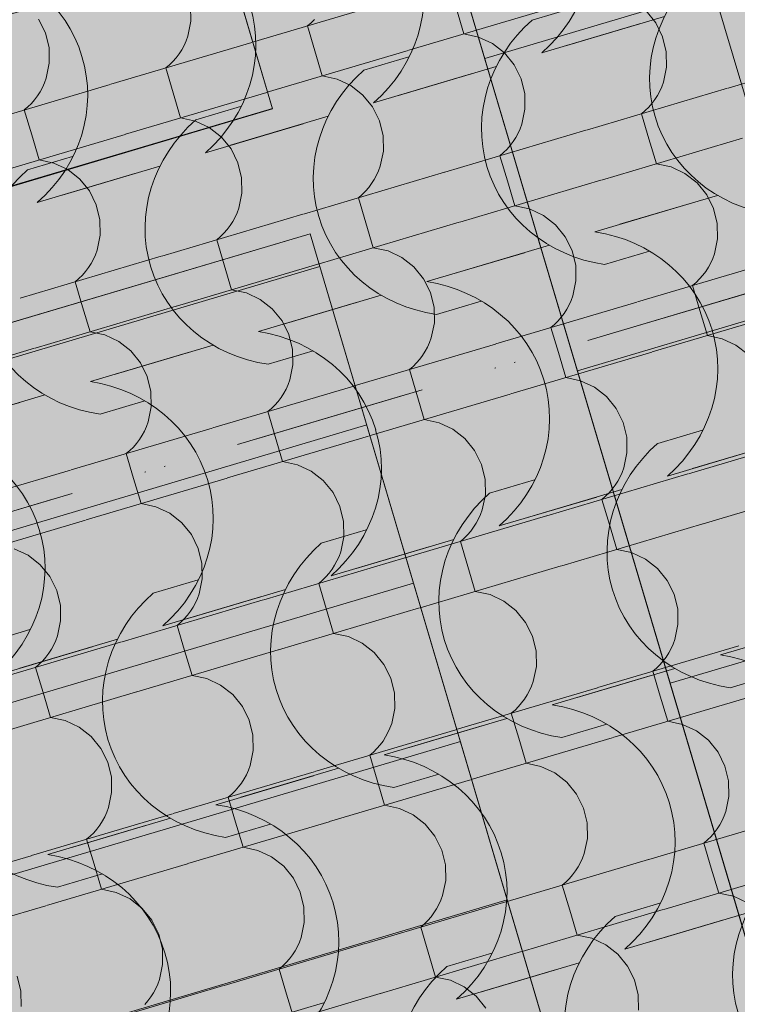
# Model space of a CAD drawing. Units: centimetres. Extents: x -5802 to 6009, y -62800 to -53461.
# Drawn here: x -2915 to -2849, y -54431 to -54340 of the extents above; entities that cross this region are included whole.
import ezdxf
from ezdxf.enums import TextEntityAlignment as Align

# ---------------------------------------------------------------- set-up
doc = ezdxf.new("R2010")
doc.units = ezdxf.units.CM
doc.header["$MEASUREMENT"] = 0
doc.linetypes.add('Dot & Dashed', pattern=[33.513888, 15.875, -8.819444, 0, -8.819444])
for name, color, linetype, lineweight, true_color in [('0_Pen_No__3', 7, 'Continuous', 13, 0x666666), ('ARCHICAD Zone Stamps_Pen_No__209', 7, 'Continuous', 5, 0xa80f02), ('Arh_O_Crtez Filovi_Pen_No__5', 7, 'Continuous', 13, 0xcccccc), ('Arh_O_Zone_NETO_Pen_No__5', 7, 'Continuous', 13, 0xcccccc)]:
    doc.layers.add(name, color=color, linetype=linetype, lineweight=lineweight, true_color=true_color)
for name, color, linetype, lineweight in [('Arh_O_Crtez Filovi_Pen_No__6', 255, 'Continuous', 13), ('Arh_O_Oznake preseka_Pen_No__1', 7, 'Continuous', 13), ('Arh_O_S_Krov_Pen_No__1', 7, 'Continuous', 13)]:
    doc.layers.add(name, color=color, linetype=linetype, lineweight=lineweight)
for name, color, linetype in [('Arh_O_Oznake preseka', 7, 'Continuous'), ('Arh_O_S_Krov', 7, 'Continuous'), ('Arh_O_Zone_NETO', 7, 'Continuous')]:
    doc.layers.add(name, color=color, linetype=linetype)
doc.styles.add('GENERATED_STYLE_2', font='arialbd.ttf')

# ---------------------------------------------------------------- blocks, each defined once
blk = doc.blocks.new('*X4', base_point=(7951.291, 0))
at = {"layer": 'Arh_O_S_Krov_Pen_No__1', "color": 7, "linetype": 'Continuous', "lineweight": 13}
for p, q in [((-2893.454, -54342.31), (-2880.466, -54338.456)), ((-2899.115, -54340.377), (-2899.141, -54338.96)), ((-2879.053, -54343.047), (-2866.065, -54339.193)), ((-2874.669, -54339.241), (-2873.986, -54341.544)), ((-2856.313, -54340.526), (-2857.206, -54339.428)), ((-2912.513, -54341.449), (-2913.145, -54340.178)), ((-2899.402, -54341.76), (-2899.115, -54340.377)), ((-2888.387, -54340.806), (-2888.047, -54340.515)), ((-2888.047, -54340.515), (-2887.73, -54340.2)), ((-2855.681, -54341.796), (-2856.313, -54340.526)), ((-2912.176, -54342.828), (-2912.513, -54341.449)), ((-2888.387, -54340.806), (-2887.703, -54343.109)), ((-2872.621, -54341.834), (-2873.986, -54341.544)), ((-2906.488, -54346.178), (-2893.501, -54342.324)), ((-2899.744, -54342.595), (-2899.558, -54342.184)), ((-2899.558, -54342.184), (-2899.402, -54341.76)), ((-2871.351, -54342.428), (-2872.621, -54341.834)), ((-2870.241, -54343.296), (-2871.351, -54342.428)), ((-2855.344, -54343.175), (-2855.681, -54341.796)), ((-2912.15, -54344.245), (-2912.176, -54342.828)), ((-2900.47, -54343.729), (-2900.201, -54343.37)), ((-2900.201, -54343.37), (-2899.959, -54342.991)), ((-2899.959, -54342.991), (-2899.744, -54342.595)), ((-2892.087, -54346.915), (-2879.1, -54343.061)), ((-2887.703, -54343.109), (-2887.02, -54345.411)), ((-2869.347, -54344.393), (-2870.241, -54343.296)), ((-2855.318, -54344.592), (-2855.344, -54343.175)), ((-2849.656, -54346.525), (-2836.669, -54342.671)), ((-2912.437, -54345.628), (-2912.15, -54344.245)), ((-2901.082, -54344.383), (-2900.764, -54344.068)), ((-2900.764, -54344.068), (-2900.47, -54343.729)), ((-2901.421, -54344.674), (-2901.082, -54344.383)), ((-2901.421, -54344.674), (-2900.738, -54346.977)), ((-2868.716, -54345.664), (-2869.347, -54344.393)), ((-2855.605, -54345.975), (-2855.318, -54344.592)), ((-2912.778, -54346.463), (-2912.593, -54346.052)), ((-2912.593, -54346.052), (-2912.437, -54345.628)), ((-2885.655, -54345.702), (-2887.02, -54345.411)), ((-2884.385, -54346.296), (-2885.655, -54345.702)), ((-2868.378, -54347.043), (-2868.716, -54345.664)), ((-2855.761, -54346.399), (-2855.605, -54345.975)), ((-2919.523, -54350.046), (-2906.535, -54346.192)), ((-2913.236, -54347.238), (-2912.993, -54346.859)), ((-2912.993, -54346.859), (-2912.778, -54346.463)), ((-2905.122, -54350.783), (-2892.134, -54346.929)), ((-2900.738, -54346.977), (-2900.055, -54349.279)), ((-2883.275, -54347.164), (-2884.385, -54346.296)), ((-2862.691, -54350.393), (-2849.703, -54346.539)), ((-2856.161, -54347.206), (-2855.947, -54346.81)), ((-2855.947, -54346.81), (-2855.761, -54346.399)), ((-2913.799, -54347.935), (-2913.505, -54347.597)), ((-2913.505, -54347.597), (-2913.236, -54347.238)), ((-2882.382, -54348.261), (-2883.275, -54347.164)), ((-2868.353, -54348.46), (-2868.378, -54347.043)), ((-2856.673, -54347.944), (-2856.404, -54347.585)), ((-2856.404, -54347.585), (-2856.161, -54347.206)), ((-2914.456, -54348.542), (-2914.116, -54348.251)), ((-2914.456, -54348.542), (-2913.772, -54350.845)), ((-2914.116, -54348.251), (-2913.799, -54347.935)), ((-2881.75, -54349.531), (-2882.382, -54348.261)), ((-2868.639, -54349.843), (-2868.353, -54348.46)), ((-2857.624, -54348.889), (-2857.284, -54348.598)), ((-2857.284, -54348.598), (-2856.967, -54348.283)), ((-2856.967, -54348.283), (-2856.673, -54347.944)), ((-2898.69, -54349.57), (-2900.055, -54349.279)), ((-2897.42, -54350.164), (-2898.69, -54349.57)), ((-2881.413, -54350.91), (-2881.75, -54349.531)), ((-2857.624, -54348.889), (-2856.941, -54351.192)), ((-2896.31, -54351.032), (-2897.42, -54350.164)), ((-2875.725, -54354.26), (-2862.738, -54350.407)), ((-2868.981, -54350.678), (-2868.795, -54350.267)), ((-2868.795, -54350.267), (-2868.639, -54349.843)), ((-2918.156, -54354.651), (-2905.169, -54350.797)), ((-2913.772, -54350.845), (-2913.089, -54353.147)), ((-2895.416, -54352.129), (-2896.31, -54351.032)), ((-2881.387, -54352.327), (-2881.413, -54350.91)), ((-2869.707, -54351.812), (-2869.438, -54351.452)), ((-2869.438, -54351.452), (-2869.196, -54351.074)), ((-2869.196, -54351.074), (-2868.981, -54350.678)), ((-2861.324, -54354.998), (-2848.337, -54351.144)), ((-2856.941, -54351.192), (-2856.257, -54353.494)), ((-2894.785, -54353.399), (-2895.416, -54352.129)), ((-2881.674, -54353.711), (-2881.387, -54352.327)), ((-2870.319, -54352.466), (-2870.001, -54352.15)), ((-2870.001, -54352.15), (-2869.707, -54351.812)), ((-2911.724, -54353.438), (-2913.089, -54353.147)), ((-2870.658, -54352.757), (-2870.319, -54352.466)), ((-2870.658, -54352.757), (-2869.975, -54355.059)), ((-2910.454, -54354.032), (-2911.724, -54353.438)), ((-2909.344, -54354.9), (-2910.454, -54354.032)), ((-2894.447, -54354.778), (-2894.785, -54353.399)), ((-2882.016, -54354.546), (-2881.83, -54354.135)), ((-2881.83, -54354.135), (-2881.674, -54353.711)), ((-2854.892, -54353.785), (-2856.257, -54353.494)), ((-2853.623, -54354.379), (-2854.892, -54353.785)), ((-2908.451, -54355.997), (-2909.344, -54354.9)), ((-2894.422, -54356.195), (-2894.447, -54354.778)), ((-2888.76, -54358.128), (-2875.772, -54354.274)), ((-2882.473, -54355.32), (-2882.23, -54354.942)), ((-2882.23, -54354.942), (-2882.016, -54354.546)), ((-2874.359, -54358.865), (-2861.371, -54355.012)), ((-2869.975, -54355.059), (-2869.292, -54357.362)), ((-2852.513, -54355.247), (-2853.623, -54354.379)), ((-2907.819, -54357.267), (-2908.451, -54355.997)), ((-2883.353, -54356.334), (-2883.036, -54356.018)), ((-2883.036, -54356.018), (-2882.742, -54355.68)), ((-2882.742, -54355.68), (-2882.473, -54355.32)), ((-2851.619, -54356.344), (-2852.513, -54355.247)), ((-2894.708, -54357.578), (-2894.422, -54356.195)), ((-2883.693, -54356.625), (-2883.353, -54356.334)), ((-2883.693, -54356.625), (-2883.01, -54358.927)), ((-2850.987, -54357.614), (-2851.619, -54356.344)), ((-2907.482, -54358.646), (-2907.819, -54357.267)), ((-2894.864, -54358.002), (-2894.708, -54357.578)), ((-2867.927, -54357.652), (-2869.292, -54357.362)), ((-2866.657, -54358.247), (-2867.927, -54357.652)), ((-2850.65, -54358.993), (-2850.987, -54357.614)), ((-2907.456, -54360.063), (-2907.482, -54358.646)), ((-2901.794, -54361.996), (-2888.807, -54358.142)), ((-2895.265, -54358.809), (-2895.05, -54358.413)), ((-2895.05, -54358.413), (-2894.864, -54358.002)), ((-2865.547, -54359.115), (-2866.657, -54358.247)), ((-2896.07, -54359.886), (-2895.776, -54359.548)), ((-2895.776, -54359.548), (-2895.507, -54359.188)), ((-2895.507, -54359.188), (-2895.265, -54358.809)), ((-2887.393, -54362.733), (-2874.406, -54358.879)), ((-2883.01, -54358.927), (-2882.326, -54361.23)), ((-2864.654, -54360.212), (-2865.547, -54359.115)), ((-2850.624, -54360.41), (-2850.65, -54358.993)), ((-2907.743, -54361.446), (-2907.456, -54360.063)), ((-2896.727, -54360.492), (-2896.388, -54360.201)), ((-2896.727, -54360.492), (-2896.044, -54362.795)), ((-2896.388, -54360.201), (-2896.07, -54359.886)), ((-2864.022, -54361.482), (-2864.654, -54360.212)), ((-2850.911, -54361.793), (-2850.624, -54360.41)), ((-2907.899, -54361.87), (-2907.743, -54361.446)), ((-2880.961, -54361.52), (-2882.326, -54361.23)), ((-2863.685, -54362.861), (-2864.022, -54361.482)), ((-2914.829, -54365.864), (-2901.841, -54362.01)), ((-2908.299, -54362.677), (-2908.085, -54362.281)), ((-2908.085, -54362.281), (-2907.899, -54361.87)), ((-2879.692, -54362.115), (-2880.961, -54361.52)), ((-2878.582, -54362.982), (-2879.692, -54362.115)), ((-2857.997, -54366.211), (-2845.009, -54362.357)), ((-2851.253, -54362.628), (-2851.067, -54362.217)), ((-2851.067, -54362.217), (-2850.911, -54361.793)), ((-2908.811, -54363.415), (-2908.542, -54363.056)), ((-2908.542, -54363.056), (-2908.299, -54362.677)), ((-2900.428, -54366.601), (-2887.44, -54362.747)), ((-2896.044, -54362.795), (-2895.361, -54365.098)), ((-2877.688, -54364.079), (-2878.582, -54362.982)), ((-2863.659, -54364.278), (-2863.685, -54362.861)), ((-2851.71, -54363.403), (-2851.467, -54363.024)), ((-2851.467, -54363.024), (-2851.253, -54362.628)), ((-2909.762, -54364.36), (-2909.422, -54364.069)), ((-2909.422, -54364.069), (-2909.105, -54363.754)), ((-2909.105, -54363.754), (-2908.811, -54363.415)), ((-2877.056, -54365.35), (-2877.688, -54364.079)), ((-2852.591, -54364.416), (-2852.273, -54364.101)), ((-2852.273, -54364.101), (-2851.979, -54363.762)), ((-2851.979, -54363.762), (-2851.71, -54363.403)), ((-2909.762, -54364.36), (-2909.079, -54366.663)), ((-2893.996, -54365.388), (-2895.361, -54365.098)), ((-2863.945, -54365.661), (-2863.659, -54364.278)), ((-2852.93, -54364.707), (-2852.591, -54364.416)), ((-2852.93, -54364.707), (-2852.247, -54367.01)), ((-2892.726, -54365.982), (-2893.996, -54365.388)), ((-2891.616, -54366.85), (-2892.726, -54365.982)), ((-2876.719, -54366.729), (-2877.056, -54365.35)), ((-2864.101, -54366.085), (-2863.945, -54365.661)), ((-2913.462, -54370.469), (-2900.475, -54366.615)), ((-2909.079, -54366.663), (-2908.395, -54368.965)), ((-2890.723, -54367.947), (-2891.616, -54366.85)), ((-2876.693, -54368.146), (-2876.719, -54366.729)), ((-2871.032, -54370.079), (-2858.044, -54366.225)), ((-2864.744, -54367.271), (-2864.502, -54366.892)), ((-2864.502, -54366.892), (-2864.287, -54366.496)), ((-2864.287, -54366.496), (-2864.101, -54366.085)), ((-2865.307, -54367.969), (-2865.013, -54367.63)), ((-2865.013, -54367.63), (-2864.744, -54367.271)), ((-2856.631, -54370.816), (-2843.643, -54366.962)), ((-2852.247, -54367.01), (-2851.564, -54369.312)), ((-2890.091, -54369.218), (-2890.723, -54367.947)), ((-2876.98, -54369.529), (-2876.693, -54368.146)), ((-2865.965, -54368.575), (-2865.625, -54368.284)), ((-2865.965, -54368.575), (-2865.281, -54370.878)), ((-2865.625, -54368.284), (-2865.307, -54367.969)), ((-2907.03, -54369.256), (-2908.395, -54368.965)), ((-2905.761, -54369.85), (-2907.03, -54369.256)), ((-2889.754, -54370.596), (-2890.091, -54369.218)), ((-2877.136, -54369.953), (-2876.98, -54369.529)), ((-2850.199, -54369.603), (-2851.564, -54369.312)), ((-2848.929, -54370.197), (-2850.199, -54369.603)), ((-2926.497, -54374.337), (-2913.509, -54370.483)), ((-2904.651, -54370.718), (-2905.761, -54369.85)), ((-2884.066, -54373.947), (-2871.078, -54370.093)), ((-2877.536, -54370.76), (-2877.322, -54370.364)), ((-2877.322, -54370.364), (-2877.136, -54369.953)), ((-2847.819, -54371.065), (-2848.929, -54370.197)), ((-2903.757, -54371.815), (-2904.651, -54370.718)), ((-2889.728, -54372.014), (-2889.754, -54370.596)), ((-2878.048, -54371.498), (-2877.779, -54371.139)), ((-2877.779, -54371.139), (-2877.536, -54370.76)), ((-2869.665, -54374.684), (-2856.677, -54370.83)), ((-2865.281, -54370.878), (-2864.598, -54373.18)), ((-2903.125, -54373.085), (-2903.757, -54371.815)), ((-2890.014, -54373.397), (-2889.728, -54372.014)), ((-2878.999, -54372.443), (-2878.66, -54372.152)), ((-2878.66, -54372.152), (-2878.342, -54371.836)), ((-2878.342, -54371.836), (-2878.048, -54371.498)), ((-2902.788, -54374.464), (-2903.125, -54373.085)), ((-2878.999, -54372.443), (-2878.316, -54374.745)), ((-2863.233, -54373.471), (-2864.598, -54373.18)), ((-2897.101, -54377.814), (-2884.113, -54373.96)), ((-2890.356, -54374.232), (-2890.17, -54373.821)), ((-2890.17, -54373.821), (-2890.014, -54373.397)), ((-2861.963, -54374.065), (-2863.233, -54373.471)), ((-2860.853, -54374.933), (-2861.963, -54374.065)), ((-2902.762, -54375.881), (-2902.788, -54374.464)), ((-2891.082, -54375.366), (-2890.813, -54375.006)), ((-2890.813, -54375.006), (-2890.571, -54374.628)), ((-2890.571, -54374.628), (-2890.356, -54374.232)), ((-2882.7, -54378.552), (-2869.712, -54374.698)), ((-2878.316, -54374.745), (-2877.633, -54377.048)), ((-2859.96, -54376.03), (-2860.853, -54374.933)), ((-2903.049, -54377.264), (-2902.762, -54375.881)), ((-2891.694, -54376.02), (-2891.376, -54375.704)), ((-2891.376, -54375.704), (-2891.082, -54375.366)), ((-2892.034, -54376.311), (-2891.694, -54376.02)), ((-2892.034, -54376.311), (-2891.35, -54378.613)), ((-2859.328, -54377.3), (-2859.96, -54376.03)), ((-2903.391, -54378.1), (-2903.205, -54377.689)), ((-2903.205, -54377.689), (-2903.049, -54377.264)), ((-2876.268, -54377.339), (-2877.633, -54377.048)), ((-2874.998, -54377.933), (-2876.268, -54377.339)), ((-2858.991, -54378.679), (-2859.328, -54377.3)), ((-2910.135, -54381.682), (-2897.147, -54377.828)), ((-2903.848, -54378.874), (-2903.605, -54378.495)), ((-2903.605, -54378.495), (-2903.391, -54378.1)), ((-2895.734, -54382.419), (-2882.746, -54378.565)), ((-2891.35, -54378.613), (-2890.667, -54380.916)), ((-2873.888, -54378.801), (-2874.998, -54377.933)), ((-2858.965, -54380.096), (-2858.991, -54378.679)), ((-2853.303, -54382.029), (-2840.316, -54378.175)), ((-2904.729, -54379.888), (-2904.411, -54379.572)), ((-2904.411, -54379.572), (-2904.117, -54379.234)), ((-2904.117, -54379.234), (-2903.848, -54378.874)), ((-2872.994, -54379.898), (-2873.888, -54378.801)), ((-2905.068, -54380.179), (-2904.729, -54379.888)), ((-2905.068, -54380.179), (-2904.385, -54382.481)), ((-2872.363, -54381.168), (-2872.994, -54379.898)), ((-2859.252, -54381.479), (-2858.965, -54380.096)), ((-2889.302, -54381.206), (-2890.667, -54380.916)), ((-2888.032, -54381.801), (-2889.302, -54381.206)), ((-2872.025, -54382.547), (-2872.363, -54381.168)), ((-2923.17, -54385.55), (-2910.182, -54381.696)), ((-2886.922, -54382.668), (-2888.032, -54381.801)), ((-2866.338, -54385.897), (-2853.35, -54382.043)), ((-2859.808, -54382.71), (-2859.593, -54382.314)), ((-2859.593, -54382.314), (-2859.408, -54381.903)), ((-2859.408, -54381.903), (-2859.252, -54381.479)), ((-2908.769, -54386.287), (-2895.781, -54382.433)), ((-2904.385, -54382.481), (-2903.702, -54384.784)), ((-2886.029, -54383.765), (-2886.922, -54382.668)), ((-2871.999, -54383.964), (-2872.025, -54382.547)), ((-2860.32, -54383.449), (-2860.051, -54383.089)), ((-2860.051, -54383.089), (-2859.808, -54382.71)), ((-2851.937, -54386.634), (-2838.949, -54382.78)), ((-2885.397, -54385.036), (-2886.029, -54383.765)), ((-2872.286, -54385.347), (-2871.999, -54383.964)), ((-2861.271, -54384.393), (-2860.931, -54384.102)), ((-2860.931, -54384.102), (-2860.614, -54383.787)), ((-2860.614, -54383.787), (-2860.32, -54383.449)), ((-2902.337, -54385.074), (-2903.702, -54384.784)), ((-2901.067, -54385.668), (-2902.337, -54385.074)), ((-2885.06, -54386.415), (-2885.397, -54385.036)), ((-2861.271, -54384.393), (-2860.587, -54386.696)), ((-2899.957, -54386.536), (-2901.067, -54385.668)), ((-2879.372, -54389.765), (-2866.385, -54385.911)), ((-2872.628, -54386.182), (-2872.442, -54385.771)), ((-2872.442, -54385.771), (-2872.286, -54385.347)), ((-2921.803, -54390.155), (-2908.815, -54386.301)), ((-2899.063, -54387.633), (-2899.957, -54386.536)), ((-2885.034, -54387.832), (-2885.06, -54386.415)), ((-2873.085, -54386.957), (-2872.843, -54386.578)), ((-2872.843, -54386.578), (-2872.628, -54386.182)), ((-2864.971, -54390.502), (-2851.984, -54386.648)), ((-2860.587, -54386.696), (-2859.904, -54388.998)), ((-2898.432, -54388.904), (-2899.063, -54387.633)), ((-2873.966, -54387.97), (-2873.648, -54387.655)), ((-2873.648, -54387.655), (-2873.354, -54387.316)), ((-2873.354, -54387.316), (-2873.085, -54386.957)), ((-2885.321, -54389.215), (-2885.034, -54387.832)), ((-2874.305, -54388.261), (-2873.966, -54387.97)), ((-2874.305, -54388.261), (-2873.622, -54390.564)), ((-2914.101, -54389.536), (-2915.371, -54388.942)), ((-2912.991, -54390.404), (-2914.101, -54389.536)), ((-2898.094, -54390.283), (-2898.432, -54388.904)), ((-2885.477, -54389.639), (-2885.321, -54389.215)), ((-2858.539, -54389.289), (-2859.904, -54388.998)), ((-2857.269, -54389.883), (-2858.539, -54389.289)), ((-2912.098, -54391.501), (-2912.991, -54390.404)), ((-2898.068, -54391.7), (-2898.094, -54390.283)), ((-2892.407, -54393.633), (-2879.419, -54389.779)), ((-2886.12, -54390.825), (-2885.877, -54390.446)), ((-2885.877, -54390.446), (-2885.662, -54390.05)), ((-2885.662, -54390.05), (-2885.477, -54389.639)), ((-2856.159, -54390.751), (-2857.269, -54389.883)), ((-2886.683, -54391.523), (-2886.389, -54391.184)), ((-2886.389, -54391.184), (-2886.12, -54390.825)), ((-2878.006, -54394.37), (-2865.018, -54390.516)), ((-2873.622, -54390.564), (-2872.939, -54392.866)), ((-2855.266, -54391.848), (-2856.159, -54390.751)), ((-2911.466, -54392.771), (-2912.098, -54391.501)), ((-2898.355, -54393.083), (-2898.068, -54391.7)), ((-2887.34, -54392.129), (-2887, -54391.838)), ((-2887.34, -54392.129), (-2886.656, -54394.432)), ((-2887, -54391.838), (-2886.683, -54391.523)), ((-2854.634, -54393.119), (-2855.266, -54391.848)), ((-2911.129, -54394.15), (-2911.466, -54392.771)), ((-2898.511, -54393.507), (-2898.355, -54393.083)), ((-2871.574, -54393.157), (-2872.939, -54392.866)), ((-2870.304, -54393.751), (-2871.574, -54393.157)), ((-2854.297, -54394.497), (-2854.634, -54393.119)), ((-2905.441, -54397.5), (-2892.454, -54393.646)), ((-2898.912, -54394.314), (-2898.697, -54393.918)), ((-2898.697, -54393.918), (-2898.511, -54393.507)), ((-2869.194, -54394.619), (-2870.304, -54393.751)), ((-2911.103, -54395.567), (-2911.129, -54394.15)), ((-2899.423, -54395.052), (-2899.154, -54394.692)), ((-2899.154, -54394.692), (-2898.912, -54394.314)), ((-2891.04, -54398.238), (-2878.053, -54394.384)), ((-2886.656, -54394.432), (-2885.973, -54396.734)), ((-2868.3, -54395.716), (-2869.194, -54394.619)), ((-2854.271, -54395.915), (-2854.297, -54394.497)), ((-2911.39, -54396.951), (-2911.103, -54395.567)), ((-2900.374, -54395.997), (-2900.035, -54395.706)), ((-2900.035, -54395.706), (-2899.717, -54395.39)), ((-2899.717, -54395.39), (-2899.423, -54395.052)), ((-2867.669, -54396.986), (-2868.3, -54395.716)), ((-2854.558, -54397.298), (-2854.271, -54395.915)), ((-2900.374, -54395.997), (-2899.691, -54398.299)), ((-2884.608, -54397.025), (-2885.973, -54396.734)), ((-2918.476, -54401.368), (-2905.488, -54397.514)), ((-2911.731, -54397.786), (-2911.546, -54397.375)), ((-2911.546, -54397.375), (-2911.39, -54396.951)), ((-2883.338, -54397.619), (-2884.608, -54397.025)), ((-2882.228, -54398.487), (-2883.338, -54397.619)), ((-2867.331, -54398.365), (-2867.669, -54396.986)), ((-2854.9, -54398.133), (-2854.714, -54397.722)), ((-2854.714, -54397.722), (-2854.558, -54397.298)), ((-2912.458, -54398.92), (-2912.189, -54398.56)), ((-2912.189, -54398.56), (-2911.946, -54398.182)), ((-2911.946, -54398.182), (-2911.731, -54397.786)), ((-2904.075, -54402.105), (-2891.087, -54398.252)), ((-2899.691, -54398.299), (-2899.008, -54400.602)), ((-2881.335, -54399.584), (-2882.228, -54398.487)), ((-2867.305, -54399.782), (-2867.331, -54398.365)), ((-2861.644, -54401.715), (-2848.656, -54397.861)), ((-2855.357, -54398.907), (-2855.114, -54398.529)), ((-2855.114, -54398.529), (-2854.9, -54398.133)), ((-2913.409, -54399.865), (-2913.069, -54399.574)), ((-2913.069, -54399.574), (-2912.752, -54399.258)), ((-2912.752, -54399.258), (-2912.458, -54398.92)), ((-2855.92, -54399.605), (-2855.626, -54399.267)), ((-2855.626, -54399.267), (-2855.357, -54398.907)), ((-2913.409, -54399.865), (-2912.725, -54402.167)), ((-2880.703, -54400.854), (-2881.335, -54399.584)), ((-2867.592, -54401.165), (-2867.305, -54399.782)), ((-2856.577, -54400.212), (-2856.237, -54399.921)), ((-2856.577, -54400.212), (-2855.894, -54402.514)), ((-2856.237, -54399.921), (-2855.92, -54399.605)), ((-2897.643, -54400.892), (-2899.008, -54400.602)), ((-2896.373, -54401.487), (-2897.643, -54400.892)), ((-2880.366, -54402.233), (-2880.703, -54400.854)), ((-2867.748, -54401.589), (-2867.592, -54401.165)), ((-2917.109, -54405.973), (-2904.122, -54402.119)), ((-2912.725, -54402.167), (-2912.042, -54404.47)), ((-2895.263, -54402.355), (-2896.373, -54401.487)), ((-2880.34, -54403.65), (-2880.366, -54402.233)), ((-2874.678, -54405.583), (-2861.691, -54401.729)), ((-2868.149, -54402.396), (-2867.934, -54402)), ((-2867.934, -54402), (-2867.748, -54401.589)), ((-2894.369, -54403.452), (-2895.263, -54402.355)), ((-2868.954, -54403.473), (-2868.66, -54403.135)), ((-2868.66, -54403.135), (-2868.391, -54402.775)), ((-2868.391, -54402.775), (-2868.149, -54402.396)), ((-2860.277, -54406.32), (-2847.29, -54402.466)), ((-2855.894, -54402.514), (-2855.21, -54404.817)), ((-2893.738, -54404.722), (-2894.369, -54403.452)), ((-2880.627, -54405.033), (-2880.34, -54403.65)), ((-2869.611, -54404.079), (-2869.272, -54403.788)), ((-2869.611, -54404.079), (-2868.928, -54406.382)), ((-2869.272, -54403.788), (-2868.954, -54403.473)), ((-2910.677, -54404.76), (-2912.042, -54404.47)), ((-2909.407, -54405.355), (-2910.677, -54404.76)), ((-2893.4, -54406.101), (-2893.738, -54404.722)), ((-2853.845, -54405.107), (-2855.21, -54404.817)), ((-2908.297, -54406.222), (-2909.407, -54405.355)), ((-2887.713, -54409.451), (-2874.725, -54405.597)), ((-2881.183, -54406.264), (-2880.969, -54405.868)), ((-2880.969, -54405.868), (-2880.783, -54405.457)), ((-2880.783, -54405.457), (-2880.627, -54405.033)), ((-2852.576, -54405.702), (-2853.845, -54405.107)), ((-2851.466, -54406.569), (-2852.576, -54405.702)), ((-2907.404, -54407.319), (-2908.297, -54406.222)), ((-2893.374, -54407.518), (-2893.4, -54406.101)), ((-2881.695, -54407.002), (-2881.426, -54406.643)), ((-2881.426, -54406.643), (-2881.183, -54406.264)), ((-2873.312, -54410.188), (-2860.324, -54406.334)), ((-2868.928, -54406.382), (-2868.245, -54408.685)), ((-2850.572, -54407.666), (-2851.466, -54406.569)), ((-2906.772, -54408.59), (-2907.404, -54407.319)), ((-2893.661, -54408.901), (-2893.374, -54407.518)), ((-2882.646, -54407.947), (-2882.306, -54407.656)), ((-2882.306, -54407.656), (-2881.989, -54407.341)), ((-2881.989, -54407.341), (-2881.695, -54407.002)), ((-2849.94, -54408.937), (-2850.572, -54407.666)), ((-2906.435, -54409.969), (-2906.772, -54408.59)), ((-2882.646, -54407.947), (-2881.963, -54410.25)), ((-2900.747, -54413.319), (-2887.76, -54409.465)), ((-2894.003, -54409.736), (-2893.817, -54409.325)), ((-2893.817, -54409.325), (-2893.661, -54408.901)), ((-2866.88, -54408.975), (-2868.245, -54408.685)), ((-2865.61, -54409.569), (-2866.88, -54408.975)), ((-2849.603, -54410.316), (-2849.94, -54408.937)), ((-2906.409, -54411.386), (-2906.435, -54409.969)), ((-2894.46, -54410.511), (-2894.218, -54410.132)), ((-2894.218, -54410.132), (-2894.003, -54409.736)), ((-2886.346, -54414.056), (-2873.359, -54410.202)), ((-2881.963, -54410.25), (-2881.279, -54412.552)), ((-2864.5, -54410.437), (-2865.61, -54409.569)), ((-2863.606, -54411.534), (-2864.5, -54410.437)), ((-2849.577, -54411.733), (-2849.603, -54410.316)), ((-2895.341, -54411.524), (-2895.023, -54411.209)), ((-2895.023, -54411.209), (-2894.729, -54410.87)), ((-2894.729, -54410.87), (-2894.46, -54410.511)), ((-2906.696, -54412.769), (-2906.409, -54411.386)), ((-2895.68, -54411.815), (-2895.341, -54411.524)), ((-2895.68, -54411.815), (-2894.997, -54414.118)), ((-2862.975, -54412.805), (-2863.606, -54411.534)), ((-2849.864, -54413.116), (-2849.577, -54411.733)), ((-2906.852, -54413.193), (-2906.696, -54412.769)), ((-2879.914, -54412.843), (-2881.279, -54412.552)), ((-2878.645, -54413.437), (-2879.914, -54412.843)), ((-2862.638, -54414.183), (-2862.975, -54412.805)), ((-2850.02, -54413.54), (-2849.864, -54413.116)), ((-2913.782, -54417.186), (-2900.794, -54413.333)), ((-2907.495, -54414.379), (-2907.252, -54414)), ((-2907.252, -54414), (-2907.038, -54413.604)), ((-2907.038, -54413.604), (-2906.852, -54413.193)), ((-2899.381, -54417.924), (-2886.393, -54414.07)), ((-2877.535, -54414.305), (-2878.645, -54413.437)), ((-2856.95, -54417.534), (-2843.962, -54413.68)), ((-2850.42, -54414.347), (-2850.206, -54413.951)), ((-2850.206, -54413.951), (-2850.02, -54413.54)), ((-2908.058, -54415.076), (-2907.764, -54414.738)), ((-2907.764, -54414.738), (-2907.495, -54414.379)), ((-2894.997, -54414.118), (-2894.314, -54416.42)), ((-2876.641, -54415.402), (-2877.535, -54414.305)), ((-2862.612, -54415.601), (-2862.638, -54414.183)), ((-2850.932, -54415.085), (-2850.663, -54414.726)), ((-2850.663, -54414.726), (-2850.42, -54414.347)), ((-2908.715, -54415.683), (-2908.375, -54415.392)), ((-2908.715, -54415.683), (-2908.032, -54417.985)), ((-2908.375, -54415.392), (-2908.058, -54415.076)), ((-2876.009, -54416.672), (-2876.641, -54415.402)), ((-2862.898, -54416.984), (-2862.612, -54415.601)), ((-2851.883, -54416.03), (-2851.544, -54415.739)), ((-2851.544, -54415.739), (-2851.226, -54415.423)), ((-2851.226, -54415.423), (-2850.932, -54415.085)), ((-2892.949, -54416.711), (-2894.314, -54416.42)), ((-2891.679, -54417.305), (-2892.949, -54416.711)), ((-2875.672, -54418.051), (-2876.009, -54416.672)), ((-2851.883, -54416.03), (-2851.2, -54418.332)), ((-2926.816, -54421.054), (-2913.829, -54417.2)), ((-2890.569, -54418.173), (-2891.679, -54417.305)), ((-2869.985, -54421.401), (-2856.997, -54417.547)), ((-2863.24, -54417.819), (-2863.054, -54417.408)), ((-2863.054, -54417.408), (-2862.898, -54416.984)), ((-2912.415, -54421.792), (-2899.428, -54417.938)), ((-2908.032, -54417.985), (-2907.348, -54420.288)), ((-2889.675, -54419.27), (-2890.569, -54418.173)), ((-2875.646, -54419.468), (-2875.672, -54418.051)), ((-2863.966, -54418.953), (-2863.697, -54418.593)), ((-2863.697, -54418.593), (-2863.455, -54418.215)), ((-2863.455, -54418.215), (-2863.24, -54417.819)), ((-2855.584, -54422.139), (-2842.596, -54418.285)), ((-2851.2, -54418.332), (-2850.516, -54420.635)), ((-2889.044, -54420.54), (-2889.675, -54419.27)), ((-2875.933, -54420.851), (-2875.646, -54419.468)), ((-2864.578, -54419.607), (-2864.26, -54419.291)), ((-2864.26, -54419.291), (-2863.966, -54418.953)), ((-2905.983, -54420.578), (-2907.348, -54420.288)), ((-2864.917, -54419.898), (-2864.578, -54419.607)), ((-2864.917, -54419.898), (-2864.234, -54422.2)), ((-2904.714, -54421.173), (-2905.983, -54420.578)), ((-2903.604, -54422.041), (-2904.714, -54421.173)), ((-2888.707, -54421.919), (-2889.044, -54420.54)), ((-2876.275, -54421.687), (-2876.089, -54421.276)), ((-2876.089, -54421.276), (-2875.933, -54420.851)), ((-2849.152, -54420.926), (-2850.516, -54420.635)), ((-2847.882, -54421.52), (-2849.152, -54420.926)), ((-2925.45, -54425.659), (-2912.462, -54421.805)), ((-2902.71, -54423.138), (-2903.604, -54422.041)), ((-2888.681, -54423.336), (-2888.707, -54421.919)), ((-2883.019, -54425.269), (-2870.031, -54421.415)), ((-2876.732, -54422.461), (-2876.489, -54422.082)), ((-2876.489, -54422.082), (-2876.275, -54421.687)), ((-2868.618, -54426.006), (-2855.63, -54422.152)), ((-2864.234, -54422.2), (-2863.551, -54424.503)), ((-2902.078, -54424.408), (-2902.71, -54423.138)), ((-2877.295, -54423.159), (-2877.001, -54422.821)), ((-2877.001, -54422.821), (-2876.732, -54422.461)), ((-2888.967, -54424.719), (-2888.681, -54423.336)), ((-2877.952, -54423.766), (-2877.613, -54423.475)), ((-2877.952, -54423.766), (-2877.269, -54426.068)), ((-2877.613, -54423.475), (-2877.295, -54423.159)), ((-2901.741, -54425.787), (-2902.078, -54424.408)), ((-2889.123, -54425.143), (-2888.967, -54424.719)), ((-2862.186, -54424.793), (-2863.551, -54424.503)), ((-2860.916, -54425.388), (-2862.186, -54424.793)), ((-2901.715, -54427.204), (-2901.741, -54425.787)), ((-2896.054, -54429.137), (-2883.066, -54425.283)), ((-2889.524, -54425.95), (-2889.309, -54425.554)), ((-2889.309, -54425.554), (-2889.123, -54425.143)), ((-2859.806, -54426.255), (-2860.916, -54425.388)), ((-2890.329, -54427.027), (-2890.035, -54426.688)), ((-2890.035, -54426.688), (-2889.766, -54426.329)), ((-2889.766, -54426.329), (-2889.524, -54425.95)), ((-2881.653, -54429.874), (-2868.665, -54426.02)), ((-2877.269, -54426.068), (-2876.585, -54428.371)), ((-2858.913, -54427.353), (-2859.806, -54426.255)), ((-2902.002, -54428.587), (-2901.715, -54427.204)), ((-2890.986, -54427.633), (-2890.647, -54427.342)), ((-2890.986, -54427.633), (-2890.303, -54429.936)), ((-2890.647, -54427.342), (-2890.329, -54427.027)), ((-2858.281, -54428.623), (-2858.913, -54427.353)), ((-2914.776, -54429.655), (-2915.113, -54428.276)), ((-2875.221, -54428.661), (-2876.585, -54428.371)), ((-2909.088, -54433.005), (-2896.1, -54429.151)), ((-2902.558, -54429.818), (-2902.344, -54429.422)), ((-2902.344, -54429.422), (-2902.158, -54429.011)), ((-2902.158, -54429.011), (-2902.002, -54428.587)), ((-2873.951, -54429.255), (-2875.221, -54428.661)), ((-2872.841, -54430.123), (-2873.951, -54429.255)), ((-2857.944, -54430.002), (-2858.281, -54428.623)), ((-2914.75, -54431.072), (-2914.776, -54429.655)), ((-2903.07, -54430.556), (-2902.801, -54430.197)), ((-2902.801, -54430.197), (-2902.558, -54429.818)), ((-2894.687, -54433.742), (-2881.699, -54429.888)), ((-2890.303, -54429.936), (-2889.62, -54432.238)), ((-2871.947, -54431.22), (-2872.841, -54430.123)), ((-2857.918, -54431.419), (-2857.944, -54430.002)), ((-2903.364, -54430.895), (-2903.07, -54430.556))]:
    blk.add_line(p, q, dxfattribs=at)
blk = doc.blocks.new('Roof_1_4', base_point=(-2724.763, -53919.367))
at = {"layer": 'Arh_O_S_Krov', "color": 7, "linetype": 'Continuous', "lineweight": 13}
blk.add_blockref('*X4', (7951.291, 0), dxfattribs=at)
blk = doc.blocks.new('Hodnik_01_1_4', base_point=(-2745.705, -54272.631))
at = {"layer": 'Arh_O_Zone_NETO_Pen_No__5', "linetype": 'Continuous', "lineweight": 13, "true_color": 0xcccccc}
h = blk.add_hatch(dxfattribs=at)
h.set_pattern_fill('GRID_30X30_0004', color=254, style=0, pattern_type=2)
h.set_pattern_definition([(16.5275, (-2753.024, -54245.9), (-8.5343, 28.7605), []), (106.5275, (-2753.024, -54245.9), (28.7605, 8.5343), [])])
h.paths.add_polyline_path([(-2909.022, -54219.229), (-2806.947, -54563.22), (-2694.827, -54529.962), (-2745.384, -54359.524), (-2639.942, -54328.246), (-2691.415, -54154.613)])
at = {"layer": 'Arh_O_Zone_NETO_Pen_No__5', "color": 254, "linetype": 'Continuous', "lineweight": 13, "true_color": 0xcccccc}
blk.add_line((-2909.022, -54219.229), (-2806.947, -54563.22), dxfattribs=at)
at = {"layer": 'ARCHICAD Zone Stamps_Pen_No__209', "color": 14, "lineweight": 5, "true_color": 0xa80f02, "style": 'GENERATED_STYLE_2'}
for tag, p in [('ROOM_NUMBER', (-2734.957, -54258.182)), ('DUMMY_849', (-2729.116, -54273.295))]:
    blk.add_attdef(tag, text='', height=20, rotation=286.52751, dxfattribs=at).set_placement(p, align=Align.TOP_LEFT)
blk = doc.blocks.new('Pretprostor_kupatilo_03_6_4', base_point=(-2988.8, -54538.952))
at = {"layer": 'Arh_O_Zone_NETO_Pen_No__5', "linetype": 'Continuous', "lineweight": 13, "true_color": 0xcccccc}
h = blk.add_hatch(dxfattribs=at)
h.set_pattern_fill('PLANK_FLOOR_0004', color=254, style=0, pattern_type=2)
h.set_pattern_definition([(16.5275, (-2930.47, -54217.252), (-4.32403, 14.572), [])])
h.paths.add_polyline_path([(-3131.145, -54419.79), (-3017.592, -54802.463), (-2778.2, -54731.452), (-2888.132, -54359.934), (-2986.775, -54389.205), (-2990.189, -54377.701), (-2891.595, -54348.445), (-2930.47, -54217.252), (-3170.141, -54288.371)])
at = {"layer": 'Arh_O_Zone_NETO_Pen_No__5', "color": 254, "linetype": 'Continuous', "lineweight": 13, "true_color": 0xcccccc}
for p, q in [((-2891.595, -54348.445), (-2930.47, -54217.252)), ((-2990.189, -54377.701), (-2891.595, -54348.445)), ((-2888.132, -54359.934), (-2986.775, -54389.205)), ((-2778.2, -54731.452), (-2888.132, -54359.934))]:
    blk.add_line(p, q, dxfattribs=at)
at = {"layer": 'ARCHICAD Zone Stamps_Pen_No__209', "color": 14, "lineweight": 5, "true_color": 0xa80f02, "style": 'GENERATED_STYLE_2'}
for tag, p in [('ROOM_NUMBER', (-2978.052, -54524.503)), ('DUMMY_849', (-2972.211, -54539.616))]:
    blk.add_attdef(tag, text='', height=20, rotation=286.52751, dxfattribs=at).set_placement(p, align=Align.TOP_LEFT)
blk = doc.blocks.new('*X57', base_point=(7951.291, 0))
at = {"layer": 'Arh_O_Crtez Filovi_Pen_No__5', "color": 254, "linetype": 'Continuous', "lineweight": 13, "true_color": 0xcccccc}
for p, q in [((-2863.566, -54339.046), (-2867.699, -54340.272)), ((-2857.814, -54340.618), (-2866.805, -54343.286)), ((-2855.509, -54339.934), (-2864.5, -54342.602)), ((-2879.05, -54343.641), (-2883.183, -54344.867)), ((-2870.993, -54344.529), (-2879.984, -54347.197)), ((-2873.298, -54345.213), (-2882.289, -54347.881)), ((-2894.534, -54348.235), (-2898.667, -54349.462)), ((-2886.477, -54349.123), (-2895.467, -54351.791)), ((-2888.782, -54349.807), (-2897.773, -54352.475)), ((-2910.017, -54352.83), (-2914.151, -54354.056)), ((-2901.96, -54353.718), (-2910.951, -54356.386)), ((-2904.266, -54354.402), (-2913.256, -54357.07)), ((-2850.623, -54356.401), (-2859.614, -54359.069)), ((-2852.928, -54357.085), (-2861.919, -54359.753)), ((-2866.106, -54360.996), (-2875.097, -54363.663)), ((-2868.412, -54361.68), (-2877.403, -54364.348)), ((-2856.891, -54361.54), (-2861.025, -54362.767)), ((-2881.59, -54365.59), (-2890.581, -54368.258)), ((-2883.896, -54366.274), (-2892.886, -54368.942)), ((-2872.375, -54366.135), (-2876.508, -54367.361)), ((-2897.074, -54370.185), (-2906.065, -54372.853)), ((-2899.379, -54370.869), (-2908.37, -54373.537)), ((-2887.859, -54370.729), (-2891.992, -54371.956)), ((-2912.558, -54374.779), (-2921.548, -54377.447)), ((-2914.863, -54375.463), (-2923.854, -54378.131)), ((-2903.342, -54375.324), (-2907.476, -54376.55)), ((-2852.005, -54378.007), (-2856.138, -54379.233)), ((-2846.253, -54379.579), (-2855.244, -54382.247)), ((-2843.948, -54378.895), (-2852.939, -54381.563)), ((-2867.489, -54382.601), (-2871.622, -54383.828)), ((-2859.432, -54383.49), (-2868.422, -54386.158)), ((-2861.737, -54384.174), (-2870.728, -54386.842)), ((-2882.972, -54387.196), (-2887.106, -54388.423)), ((-2874.915, -54388.084), (-2883.906, -54390.752)), ((-2877.221, -54388.768), (-2886.212, -54391.436)), ((-2898.456, -54391.791), (-2902.59, -54393.017)), ((-2890.399, -54392.679), (-2899.39, -54395.347)), ((-2892.704, -54393.363), (-2901.695, -54396.031)), ((-2913.94, -54396.385), (-2918.073, -54397.612)), ((-2841.367, -54396.046), (-2850.358, -54398.714)), ((-2905.883, -54397.273), (-2914.874, -54399.941)), ((-2908.188, -54397.957), (-2917.179, -54400.625)), ((-2854.545, -54399.956), (-2863.536, -54402.624)), ((-2856.851, -54400.64), (-2865.842, -54403.308)), ((-2845.33, -54400.501), (-2849.464, -54401.727)), ((-2870.029, -54404.551), (-2879.02, -54407.219)), ((-2872.334, -54405.235), (-2881.325, -54407.903)), ((-2860.814, -54405.096), (-2864.947, -54406.322)), ((-2885.513, -54409.146), (-2894.504, -54411.813)), ((-2887.818, -54409.83), (-2896.809, -54412.498)), ((-2876.298, -54409.69), (-2880.431, -54410.917)), ((-2900.997, -54413.74), (-2909.987, -54416.408)), ((-2903.302, -54414.424), (-2912.293, -54417.092)), ((-2891.781, -54414.285), (-2895.915, -54415.511)), ((-2907.265, -54418.879), (-2911.398, -54420.106)), ((-2855.928, -54421.562), (-2860.061, -54422.789)), ((-2850.176, -54423.135), (-2859.167, -54425.802)), ((-2847.871, -54422.45), (-2856.861, -54425.118)), ((-2871.411, -54426.157), (-2875.545, -54427.383)), ((-2863.354, -54427.045), (-2872.345, -54429.713)), ((-2865.66, -54427.729), (-2874.65, -54430.397)), ((-2886.895, -54430.751), (-2891.028, -54431.978))]:
    blk.add_line(p, q, dxfattribs=at)
for centre, major_axis, start_param, end_param in [((-2876.039, -54333.909), (13.377, 3.97), 5.171595, 6.292042), ((-2922.771, -54347.697), (13.636, 4.046), 0.002976, 1.099758), ((-2891.523, -54338.503), (13.377, 3.97), 5.171595, 6.292042), ((-2842.845, -54345.135), (13.53, 4.015), 2.032978, 4.250207), ((-2907.007, -54343.098), (13.377, 3.97), 5.171595, 6.292042), ((-2858.329, -54349.729), (13.53, 4.015), 2.032978, 4.250207), ((-2922.491, -54347.692), (13.377, 3.97), 5.171595, 6.292042), ((-2873.813, -54354.324), (13.53, 4.015), 2.032978, 4.250207), ((-2889.297, -54358.919), (13.53, 4.015), 2.032978, 4.250207), ((-2904.78, -54363.513), (13.53, 4.015), 2.032978, 4.250207), ((-2864.758, -54372.874), (13.636, 4.046), 0.002976, 1.099758), ((-2880.242, -54377.468), (13.636, 4.046), 0.002976, 1.099758), ((-2895.726, -54382.063), (13.636, 4.046), 0.002976, 1.099758), ((-2864.478, -54372.869), (13.377, 3.97), 5.171595, 6.292042), ((-2911.21, -54386.658), (13.636, 4.046), 0.002976, 1.099758), ((-2879.962, -54377.464), (13.377, 3.97), 5.171595, 6.292042), ((-2926.693, -54391.252), (13.636, 4.046), 0.002976, 1.099758), ((-2895.446, -54382.059), (13.377, 3.97), 5.171595, 6.292042), ((-2846.768, -54388.69), (13.53, 4.015), 2.032978, 4.250207), ((-2910.929, -54386.653), (13.377, 3.97), 5.171595, 6.292042), ((-2862.252, -54393.285), (13.53, 4.015), 2.032978, 4.250207), ((-2926.413, -54391.248), (13.377, 3.97), 5.171595, 6.292042), ((-2877.736, -54397.879), (13.53, 4.015), 2.032978, 4.250207), ((-2893.219, -54402.474), (13.53, 4.015), 2.032978, 4.250207), ((-2908.703, -54407.069), (13.53, 4.015), 2.032978, 4.250207), ((-2853.197, -54411.835), (13.636, 4.046), 0.002976, 1.099758), ((-2868.681, -54416.429), (13.636, 4.046), 0.002976, 1.099758), ((-2884.165, -54421.024), (13.636, 4.046), 0.002976, 1.099758), ((-2899.648, -54425.618), (13.636, 4.046), 0.002976, 1.099758), ((-2868.401, -54416.425), (13.377, 3.97), 5.171595, 6.292042), ((-2915.132, -54430.213), (13.636, 4.046), 0.002976, 1.099758), ((-2883.885, -54421.02), (13.377, 3.97), 5.171595, 6.292042), ((-2835.207, -54427.651), (13.53, 4.015), 2.032978, 4.250207), ((-2899.368, -54425.614), (13.377, 3.97), 5.171595, 6.292042), ((-2850.691, -54432.246), (13.53, 4.015), 2.032978, 4.250207), ((-2914.852, -54430.209), (13.377, 3.97), 5.171595, 6.292042), ((-2866.174, -54436.84), (13.53, 4.015), 2.032978, 4.250207)]:
    blk.add_ellipse(centre, major_axis=major_axis, ratio=0.928733, start_param=start_param, end_param=end_param, dxfattribs=at)
blk = doc.blocks.new('Fill_2_4', base_point=(7951.291, 250))
at = {"layer": 'Arh_O_Crtez Filovi_Pen_No__5', "color": 254, "linetype": 'Continuous', "lineweight": 13, "true_color": 0xcccccc}
blk.add_blockref('*X57', (7951.291, 0), dxfattribs=at)
blk = doc.blocks.new('Cutting Plane_1_4', base_point=(-2075.65, -54136.268))
at = {"layer": 'Arh_O_Oznake preseka_Pen_No__1', "color": 7, "linetype": 'Dot & Dashed', "lineweight": 13}
blk.add_line((-2104.411, -54144.802), (-5706.147, -55213.567), dxfattribs=at)

msp = doc.modelspace()

# ---------------------------------------------------------------- block references
at = {"layer": 'Arh_O_S_Krov', "color": 7, "linetype": 'Continuous', "lineweight": 13}
msp.add_blockref('Roof_1_4', (-2724.763, -53919.367), dxfattribs=at)

# ---------------------------------------------------------------- next in the draw order: hatches: boundary and pattern name
at = {"layer": 'Arh_O_Crtez Filovi_Pen_No__6', "linetype": 'Continuous', "lineweight": 13}
for points in [[(-3773.771, -54230.646), (-3489.29, -55189.348), (-2859.851, -55002.571), (-2506.646, -54654.421), (-2724.763, -53919.367)], [(-3773.771, -54230.646), (-3490.712, -55184.554), (-2852.28, -54995.109), (-2506.646, -54654.421), (-2724.763, -53919.367)]]:
    msp.add_hatch(color=255, dxfattribs=at).paths.add_polyline_path(points)

# ---------------------------------------------------------------- next in the draw order: linework, layer by layer
at = {"layer": '0_Pen_No__3', "color": 251, "linetype": 'Dot & Dashed', "lineweight": 13, "true_color": 0x666666}
msp.add_line((-3700.435, -54618.399), (-2579.525, -54285.785), dxfattribs=at)
at = {"layer": 'Arh_O_Zone_NETO_Pen_No__5', "color": 254, "linetype": 'Continuous', "lineweight": 13, "true_color": 0xcccccc, "flags": 128}
for points in [[(-2909.022, -54219.229), (-2806.947, -54563.22), (-2694.827, -54529.962), (-2745.384, -54359.524), (-2639.942, -54328.246), (-2691.415, -54154.613)], [(-3131.145, -54419.79), (-3017.592, -54802.463), (-2778.2, -54731.452), (-2888.132, -54359.934), (-2986.775, -54389.205), (-2990.189, -54377.701), (-2891.595, -54348.445), (-2930.47, -54217.252), (-3170.141, -54288.371)]]:
    msp.add_lwpolyline(points, close=True, dxfattribs=at)

# ---------------------------------------------------------------- next in the draw order: block references
at = {"layer": 'Arh_O_Crtez Filovi_Pen_No__5', "color": 254, "linetype": 'Continuous', "lineweight": 13, "true_color": 0xcccccc}
msp.add_blockref('Fill_2_4', (7951.291, 250), dxfattribs=at)
at = {"layer": 'Arh_O_Oznake preseka', "color": 7, "lineweight": 13}
msp.add_blockref('Cutting Plane_1_4', (-2075.65, -54136.268), dxfattribs=at)
at = {"layer": 'Arh_O_Zone_NETO', "color": 14, "linetype": 'Continuous', "lineweight": 5, "true_color": 0xa80f02}
for name, p in [('Hodnik_01_1_4', (-2745.705, -54272.631)), ('Pretprostor_kupatilo_03_6_4', (-2988.8, -54538.952))]:
    msp.add_blockref(name, p, dxfattribs=at)

doc.saveas('drawing.dxf')
